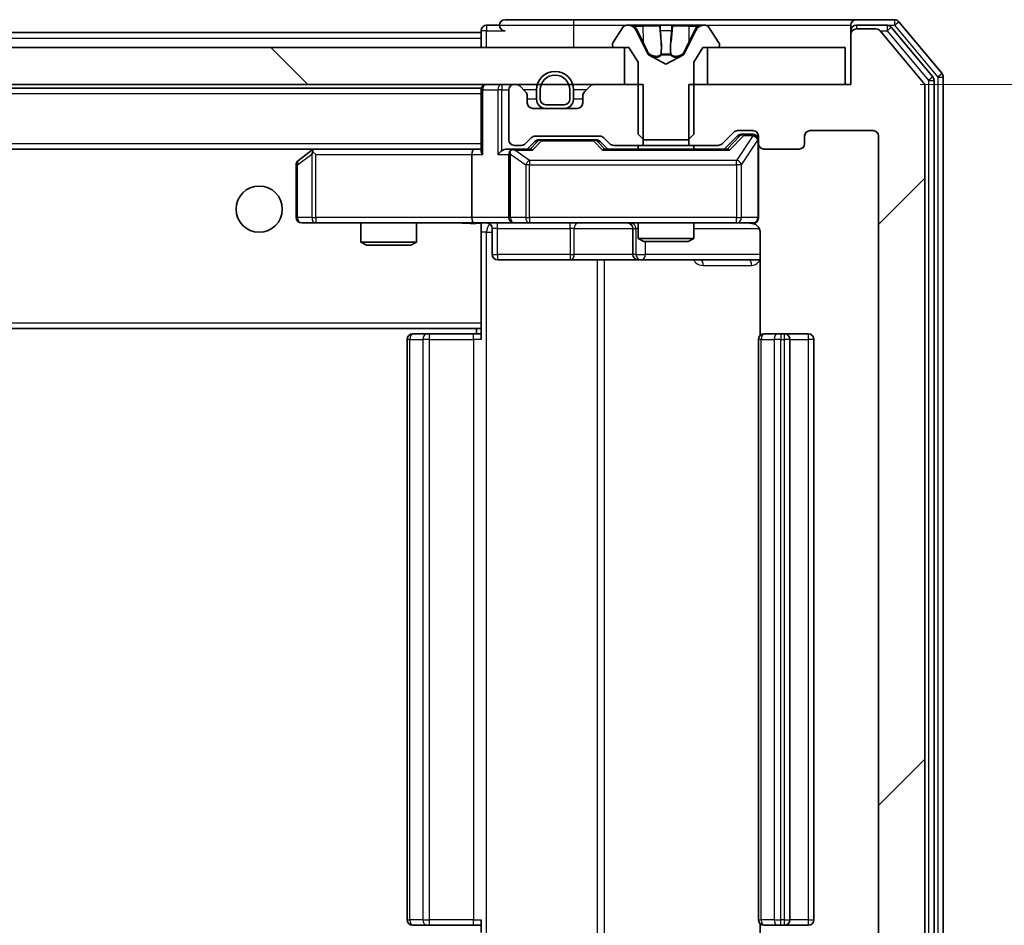
# Model space of a CAD drawing. Units: millimetres. Extents: x 36 to 10849, y 20 to 1987.
# Drawn here: x 3591 to 3644, y 1541 to 1590 of the extents above; entities that cross this region are included whole.
import ezdxf

# ---------------------------------------------------------------- set-up
doc = ezdxf.new("R2010")
doc.units = ezdxf.units.MM
doc.header["$LTSCALE"] = 2.5
doc.layers.get('Defpoints').update_dxf_attribs({"lineweight": 25})
for name, color, linetype, lineweight in [('Dimension (ISO)', 7, 'Continuous', 18), ('Visible (ISO)', 7, 'Continuous', 35), ('Visible Narrow (ISO)', 7, 'Continuous', 25)]:
    doc.layers.add(name, color=color, linetype=linetype, lineweight=lineweight)
doc.layers.add('Hatch (ISO)', color=1, linetype='Continuous', lineweight=18, true_color=0xff0000)
doc.styles.add('Note Text (TK)', font='MS PGothic.ttf')
doc.dimstyles.new('Default - Method 1b (TK)', dxfattribs={"dimscale": 2.5, "dimtxt": 2.5, "dimasz": 2.5, "dimexe": 1, "dimexo": 1.5, "dimgap": 1, "dimtad": 1, "dimrnd": 1e-08, "dimdsep": 46, "dimtxsty": 'Note Text (TK)', "dimcen": 0.09, "dimdle": 5, "dimclrd": 100, "dimclre": 100, "dimclrt": 7, "dimadec": 1, "dimazin": 1, "dimtfac": 1, "dimtmove": 0, "dimatfit": 3, "dimfxl": 0, "dimtolj": 1, "dimlwd": -1, "dimlwe": -1, "dimarcsym": 0})

# ---------------------------------------------------------------- blocks, each defined once
blk = doc.blocks.new('*D38')
at = {"layer": 'Defpoints', "color": 0, "transparency": 16777216}
for p in [(3635.467, 1586.218), (3635.467, 1527.218), (3709.414, 1527.218)]:
    blk.add_point(p, dxfattribs=at)
at = {"layer": 'Dimension (ISO)', "color": 100, "transparency": 16777216}
for p, q in [((3639.217, 1586.218), (3711.914, 1586.218)), ((3709.414, 1579.968), (3709.414, 1533.468)), ((3639.217, 1527.218), (3711.914, 1527.218))]:
    blk.add_line(p, q, dxfattribs=at)
for points in [[(3708.372, 1579.968), (3710.456, 1579.968), (3709.414, 1586.218)], [(3708.372, 1533.468), (3710.456, 1533.468), (3709.414, 1527.218)]]:
    blk.add_solid(points, dxfattribs=at)
at = {"layer": 'Dimension (ISO)', "color": 7, "transparency": 16777216, "insert": (3703.789, 1552.652), "char_height": 6.25, "attachment_point": 4, "rotation": 90, "style": 'Note Text (TK)'}
blk.add_mtext('\\A1;59', dxfattribs=at)

msp = doc.modelspace()

# ---------------------------------------------------------------- hatches: boundary and pattern name
at = {"layer": 'Hatch (ISO)'}
h = msp.add_hatch(dxfattribs=at)
h.set_pattern_fill('ANSI31', color=256, scale=177.8, style=0)
h.set_pattern_definition([(45, (922.25, -36), (-15.71545, 15.71545), [])])
edge = h.paths.add_edge_path()
edge.add_line((3626.6963, 1586.2177), (3626.6963, 1582.9177))
edge.add_line((3626.6963, 1582.9177), (3628.2926, 1582.9177))
edge.add_ellipse((3628.2926, 1583.2177), major_axis=(0.3, 0), ratio=1, start_angle=270, end_angle=315)
edge.add_line((3628.5047, 1583.0056), (3629.129, 1583.6298))
edge.add_ellipse((3629.3411, 1583.4177), major_axis=(0.2121, 0.2121), ratio=1, start_angle=45, end_angle=90, ccw=False)
edge.add_line((3629.3411, 1583.7177), (3630.1668, 1583.7177))
edge.add_ellipse((3630.1668, 1583.4177), major_axis=(0.3, 0), ratio=1, start_angle=0, end_angle=90, ccw=False)
edge.add_line((3630.4668, 1583.4177), (3630.4668, 1583.0177))
edge.add_ellipse((3630.7668, 1583.0177), major_axis=(0, -0.3), ratio=1, start_angle=270, end_angle=360)
edge.add_line((3630.7668, 1582.7177), (3632.6668, 1582.7177))
edge.add_ellipse((3632.6668, 1583.0177), major_axis=(0.3, 0), ratio=1, start_angle=270, end_angle=360)
edge.add_line((3632.9668, 1583.0177), (3632.9668, 1583.4177))
edge.add_ellipse((3633.2668, 1583.4177), major_axis=(0, 0.3), ratio=1, start_angle=0, end_angle=90, ccw=False)
edge.add_line((3633.2668, 1583.7177), (3636.6668, 1583.7177))
edge.add_ellipse((3636.6668, 1583.4177), major_axis=(0.3, 0), ratio=1, start_angle=0, end_angle=90, ccw=False)
edge.add_line((3636.9668, 1583.4177), (3636.9668, 1530.0177))
edge.add_ellipse((3636.6668, 1530.0177), major_axis=(0, -0.3), ratio=1, start_angle=0, end_angle=90, ccw=False)
edge.add_line((3636.6668, 1529.7177), (3633.2668, 1529.7177))
edge.add_ellipse((3633.2668, 1530.0177), major_axis=(-0.3, 0), ratio=1, start_angle=0, end_angle=90, ccw=False)
edge.add_line((3632.9668, 1530.0177), (3632.9668, 1530.4177))
edge.add_ellipse((3632.6668, 1530.4177), major_axis=(0, 0.3), ratio=1, start_angle=270, end_angle=360)
edge.add_line((3632.6668, 1530.7177), (3630.7668, 1530.7177))
edge.add_ellipse((3630.7668, 1530.4177), major_axis=(-0.3, 0), ratio=1, start_angle=270, end_angle=360)
edge.add_line((3630.4668, 1530.4177), (3630.4668, 1530.0177))
edge.add_ellipse((3630.1668, 1530.0177), major_axis=(0, -0.3), ratio=1, start_angle=0, end_angle=90, ccw=False)
edge.add_line((3630.1668, 1529.7177), (3629.3411, 1529.7177))
edge.add_ellipse((3629.3411, 1530.0177), major_axis=(-0.3, 0), ratio=1, start_angle=45, end_angle=90, ccw=False)
edge.add_line((3629.129, 1529.8056), (3628.5047, 1530.4298))
edge.add_ellipse((3628.2926, 1530.2177), major_axis=(-0.2121, 0.2121), ratio=1, start_angle=270, end_angle=315)
edge.add_line((3628.2926, 1530.5177), (3626.6963, 1530.5177))
edge.add_line((3626.6963, 1530.5177), (3626.6963, 1527.2177))
edge.add_line((3626.6963, 1527.2177), (3635.4668, 1527.2177))
edge.add_line((3635.4668, 1527.2177), (3635.4668, 1524.5177))
edge.add_ellipse((3635.7668, 1524.5177), major_axis=(0, -0.3), ratio=1, start_angle=270, end_angle=360)
edge.add_line((3635.7668, 1524.2177), (3636.8263, 1524.2177))
edge.add_ellipse((3636.8263, 1524.5177), major_axis=(0.3, 0), ratio=1, start_angle=270, end_angle=320.19443)
edge.add_line((3637.0568, 1524.3256), (3639.3973, 1527.1343))
edge.add_ellipse((3639.1668, 1527.3263), major_axis=(0.1921, 0.2305), ratio=1, start_angle=270, end_angle=309.80557)
edge.add_line((3639.4668, 1527.3263), (3639.4668, 1586.1091))
edge.add_ellipse((3639.1668, 1586.1091), major_axis=(0, 0.3), ratio=1, start_angle=270, end_angle=309.80557)
edge.add_line((3639.3973, 1586.3011), (3637.0568, 1589.1098))
edge.add_ellipse((3636.8263, 1588.9177), major_axis=(-0.1921, 0.2305), ratio=1, start_angle=270, end_angle=320.19443)
edge.add_line((3636.8263, 1589.2177), (3635.7668, 1589.2177))
edge.add_ellipse((3635.7668, 1588.9177), major_axis=(-0.3, 0), ratio=1, start_angle=270, end_angle=360)
edge.add_line((3635.4668, 1588.9177), (3635.4668, 1586.2177))
edge.add_line((3635.4668, 1586.2177), (3626.6963, 1586.2177))
h = msp.add_hatch(dxfattribs=at)
h.set_pattern_fill('ANSI31', color=256, scale=177.8, angle=90.00021, style=0)
h.set_pattern_definition([(135.0002, (922.25, -36), (-15.71539, -15.7155), [])])
h.paths.add_polyline_path([(3623.2168, 1586.2177), (3623.2168, 1588.2177), (3157.7168, 1588.2177), (3157.7168, 1586.2177)])

# ---------------------------------------------------------------- linework, layer by layer
at = {"layer": 'Visible (ISO)'}
for p, q in [((3620.4668, 1589.7177), (3616.7668, 1589.7177)), ((3635.7668, 1589.7177), (3620.4668, 1589.7177)), ((3637.8263, 1589.7177), (3635.7668, 1589.7177)), ((3615.4668, 1589.1177), (3615.4668, 1589.0177)), ((3616.4668, 1589.4177), (3615.7668, 1589.4177)), ((3623.1577, 1589.3267), (3622.5991, 1588.4674)), ((3623.4068, 1589.4177), (3623.3254, 1589.4177)), ((3623.4441, 1589.4177), (3623.4068, 1589.4177)), ((3624.2236, 1589.4177), (3623.4441, 1589.4177)), ((3624.498, 1587.8434), (3623.8547, 1589.14)), ((3624.2236, 1589.4177), (3625.0628, 1589.4177)), ((3625.0764, 1589.4177), (3625.0628, 1589.4177)), ((3625.8573, 1589.4177), (3625.0764, 1589.4177)), ((3625.8709, 1589.4177), (3625.8573, 1589.4177)), ((3625.8709, 1589.4177), (3626.71, 1589.4177)), ((3627.079, 1589.14), (3626.4356, 1587.8434)), ((3627.4896, 1589.4177), (3626.71, 1589.4177)), ((3627.5269, 1589.4177), (3627.4896, 1589.4177)), ((3627.6083, 1589.4177), (3627.5269, 1589.4177)), ((3628.3345, 1588.4674), (3627.776, 1589.3267)), ((3635.4668, 1589.1177), (3635.4668, 1589.4177)), ((3635.4668, 1589.1177), (3635.4668, 1588.9177)), ((3637.4255, 1589.4177), (3635.7668, 1589.4177)), ((3636.8263, 1589.2177), (3635.7668, 1589.2177)), ((3639.3973, 1586.3011), (3637.0568, 1589.1098)), ((3639.8973, 1586.6201), (3637.6559, 1589.3098)), ((3640.3973, 1586.8011), (3638.0568, 1589.6098)), ((3392.9768, 1589.0177), (3615.4668, 1589.0177)), ((3615.4668, 1588.7177), (3615.4668, 1589.0177)), ((3615.4668, 1588.7177), (3615.4668, 1588.2177)), ((3635.4668, 1588.9177), (3635.4668, 1586.2177)), ((3623.2168, 1588.2177), (3157.7168, 1588.2177)), ((3622.5668, 1588.3584), (3622.5668, 1588.3177)), ((3622.6668, 1588.2177), (3623.4668, 1588.2177)), ((3623.2168, 1586.2177), (3623.2168, 1588.2177)), ((3623.4668, 1588.2177), (3623.9668, 1587.4177)), ((3626.9668, 1587.4177), (3627.4668, 1588.2177)), ((3627.4668, 1588.2177), (3628.2668, 1588.2177)), ((3635.1668, 1588.2177), (3627.7168, 1588.2177)), ((3627.7168, 1588.2177), (3627.7168, 1586.2177)), ((3628.3668, 1588.3177), (3628.3668, 1588.3584)), ((3635.1668, 1586.2177), (3635.1668, 1588.2177)), ((3625.4668, 1587.3177), (3624.5194, 1587.8215)), ((3626.4143, 1587.8215), (3625.4668, 1587.3177)), ((3623.9668, 1587.4177), (3623.9668, 1583.5177)), ((3626.9668, 1583.5177), (3626.9668, 1587.4177)), ((3640.4668, 1526.8263), (3640.4668, 1586.6091)), ((3157.7168, 1586.2177), (3623.2168, 1586.2177)), ((3165.4668, 1586.0177), (3615.4668, 1586.0177)), ((3615.4668, 1585.9177), (3615.4668, 1586.0177)), ((3615.4668, 1585.9177), (3615.4668, 1582.6298)), ((3616.9668, 1585.9177), (3616.9668, 1583.2177)), ((3617.3426, 1586.2177), (3617.2668, 1586.2177)), ((3617.879, 1585.8056), (3617.5547, 1586.1298)), ((3618.4668, 1585.9177), (3618.4668, 1585.4177)), ((3618.6668, 1585.9177), (3618.6668, 1585.4177)), ((3618.6668, 1585.4177), (3618.6668, 1585.9177)), ((3620.2668, 1585.4177), (3620.2668, 1585.9177)), ((3620.2668, 1585.9177), (3620.2668, 1585.4177)), ((3620.4668, 1585.4177), (3620.4668, 1585.9177)), ((3621.379, 1586.1298), (3621.0547, 1585.8056)), ((3624.2373, 1586.2177), (3621.5911, 1586.2177)), ((3624.2373, 1582.9177), (3624.2373, 1586.2177)), ((3626.6963, 1586.2177), (3626.6963, 1582.9177)), ((3635.4668, 1586.2177), (3626.6963, 1586.2177)), ((3627.7168, 1586.2177), (3635.1668, 1586.2177)), ((3639.4668, 1527.3263), (3639.4668, 1586.1091)), ((3639.9668, 1527.0073), (3639.9668, 1586.4281)), ((3617.9668, 1585.2177), (3617.9668, 1585.5934)), ((3620.9668, 1585.5934), (3620.9668, 1585.2177)), ((3620.6668, 1584.9177), (3618.2668, 1584.9177)), ((3618.9668, 1585.1177), (3619.9668, 1585.1177)), ((3619.9668, 1585.1177), (3618.9668, 1585.1177)), ((3618.9668, 1584.9177), (3619.9668, 1584.9177)), ((3617.8547, 1583.0056), (3618.179, 1583.3298)), ((3618.3911, 1583.4177), (3621.8926, 1583.4177)), ((3622.1047, 1583.3298), (3622.429, 1583.0056)), ((3623.9668, 1583.5177), (3624.2668, 1583.2177)), ((3626.6668, 1583.2177), (3626.9668, 1583.5177)), ((3628.5047, 1583.0056), (3629.129, 1583.6298)), ((3628.6168, 1582.7177), (3629.329, 1583.4298)), ((3629.3411, 1583.7177), (3630.1668, 1583.7177)), ((3629.6776, 1583.5177), (3629.5411, 1583.5177)), ((3630.1668, 1583.5177), (3629.6776, 1583.5177)), ((3630.4668, 1583.4177), (3630.4668, 1583.0177)), ((3632.9668, 1583.0177), (3632.9668, 1583.4177)), ((3633.2668, 1583.7177), (3636.6668, 1583.7177)), ((3636.9668, 1583.4177), (3636.9668, 1530.0177)), ((3165.8426, 1582.7177), (3615.0911, 1582.7177)), ((3606.4002, 1582.7177), (3606.3202, 1582.6577)), ((3615.0911, 1582.7177), (3606.5002, 1582.7177)), ((3615.4668, 1582.7177), (3615.0911, 1582.7177)), ((3617.2668, 1582.7177), (3616.8911, 1582.7177)), ((3617.2668, 1582.9177), (3617.6426, 1582.9177)), ((3618.1429, 1582.7177), (3617.2668, 1582.7177)), ((3617.9668, 1582.7177), (3618.379, 1583.1298)), ((3618.7345, 1583.2177), (3618.5911, 1583.2177)), ((3621.5491, 1583.2177), (3618.7345, 1583.2177)), ((3621.6925, 1583.2177), (3621.5491, 1583.2177)), ((3621.9047, 1583.1298), (3622.3168, 1582.7177)), ((3628.7929, 1582.7177), (3622.1407, 1582.7177)), ((3622.6411, 1582.9177), (3624.2373, 1582.9177)), ((3623.9668, 1582.9177), (3623.9668, 1582.7177)), ((3626.6963, 1582.9177), (3624.2373, 1582.9177)), ((3624.2668, 1583.2177), (3626.6668, 1583.2177)), ((3626.6963, 1582.9177), (3628.2926, 1582.9177)), ((3626.9668, 1582.9177), (3626.9668, 1582.7177)), ((3630.4668, 1579.0177), (3630.4668, 1583.0177)), ((3630.7668, 1582.7177), (3632.6668, 1582.7177)), ((3606.3202, 1582.6577), (3605.5868, 1582.1077)), ((3606.5302, 1582.4177), (3606.3746, 1582.5733)), ((3614.9668, 1582.4177), (3614.9668, 1579.0177)), ((3616.9668, 1582.4177), (3616.9668, 1579.0177)), ((3605.4668, 1581.8677), (3605.4668, 1579.0177)), ((3605.7668, 1578.7177), (3606.5302, 1578.7177)), ((3606.5302, 1578.7177), (3615.0911, 1578.7177)), ((3608.9668, 1578.7177), (3608.9668, 1577.6711)), ((3611.9668, 1578.7177), (3611.9668, 1577.6711)), ((3617.2668, 1578.7177), (3615.0911, 1578.7177)), ((3615.4668, 1578.71), (3615.4668, 1578.4923)), ((3615.4668, 1578.4927), (3615.4668, 1573.3177)), ((3617.2668, 1578.7177), (3618.0851, 1578.7177)), ((3618.0851, 1578.7177), (3629.2814, 1578.7177)), ((3623.9668, 1578.7177), (3623.9668, 1577.8711)), ((3626.9668, 1578.7177), (3626.9668, 1577.8711)), ((3629.2814, 1578.7177), (3630.1668, 1578.7177)), ((3616.0681, 1578.4177), (3616.0681, 1577.0177)), ((3623.6723, 1578.4177), (3623.6723, 1577.0177)), ((3630.5567, 1578.2177), (3630.5567, 1572.6318)), ((3608.9668, 1577.6711), (3611.9668, 1577.6711)), ((3609.2736, 1577.5177), (3608.9668, 1577.6711)), ((3611.6601, 1577.5177), (3609.2736, 1577.5177)), ((3611.6601, 1577.5177), (3611.9668, 1577.6711)), ((3623.9668, 1577.8711), (3626.9668, 1577.8711)), ((3624.2736, 1577.7177), (3623.9668, 1577.8711)), ((3626.6601, 1577.7177), (3624.2736, 1577.7177)), ((3626.6601, 1577.7177), (3626.9668, 1577.8711)), ((3616.3681, 1576.7177), (3620.2978, 1576.7177)), ((3620.2978, 1576.7177), (3623.9723, 1576.7177)), ((3623.9723, 1576.7177), (3624.1439, 1576.7177)), ((3624.1439, 1576.7177), (3630.5567, 1576.7177)), ((3615.4668, 1573.1036), (3615.4668, 1573.3177)), ((3165.4668, 1573.0177), (3615.4668, 1573.0177)), ((3611.7668, 1572.7177), (3611.8254, 1572.7177)), ((3612.5325, 1572.7177), (3611.8254, 1572.7177)), ((3612.5325, 1572.7177), (3612.6739, 1572.7177)), ((3615.0526, 1572.7177), (3612.6739, 1572.7177)), ((3615.0526, 1572.7177), (3615.4668, 1572.7177)), ((3615.2168, 1573.0177), (3615.2168, 1572.7177)), ((3615.4668, 1572.4177), (3615.4668, 1573.1036)), ((3630.7668, 1572.7177), (3630.8254, 1572.7177)), ((3631.5325, 1572.7177), (3630.8254, 1572.7177)), ((3631.5325, 1572.7177), (3631.6739, 1572.7177)), ((3631.8668, 1572.7177), (3631.6739, 1572.7177)), ((3633.1668, 1572.7177), (3631.8668, 1572.7177)), ((3611.4668, 1572.4177), (3611.4668, 1541.0177)), ((3630.4668, 1572.4177), (3630.4668, 1541.0177)), ((3632.1668, 1541.0177), (3632.1668, 1572.4177)), ((3633.4668, 1541.0177), (3633.4668, 1572.4177)), ((3611.8254, 1540.7177), (3611.7668, 1540.7177)), ((3611.8254, 1540.7177), (3612.5325, 1540.7177)), ((3612.6739, 1540.7177), (3612.5325, 1540.7177)), ((3612.6739, 1540.7177), (3615.0526, 1540.7177)), ((3615.4668, 1540.7177), (3615.0526, 1540.7177)), ((3615.4668, 1540.3318), (3615.4668, 1541.0177)), ((3630.5567, 1540.8036), (3630.5567, 1535.2177)), ((3630.8254, 1540.7177), (3630.7668, 1540.7177)), ((3630.8254, 1540.7177), (3631.5325, 1540.7177)), ((3631.6739, 1540.7177), (3631.5325, 1540.7177)), ((3631.6739, 1540.7177), (3631.8668, 1540.7177)), ((3631.8668, 1540.7177), (3633.1668, 1540.7177))]:
    msp.add_line(p, q, dxfattribs=at)
msp.add_circle((3603.4668, 1579.4677), 1.25, dxfattribs=at)
for centre, radius, start, end in [((3616.7668, 1589.4177), 0.3, 90, 180), ((3635.7668, 1589.4177), 0.3, 90, 180), ((3637.8263, 1589.4177), 0.3, 39.80557, 90), ((3615.7668, 1589.1177), 0.3, 90, 180), ((3616.7668, 1589.4177), 0.3, 180, 270), ((3623.3254, 1589.2177), 0.2, 90, 146.97613), ((3623.4068, 1588.9177), 0.5, 26.3917, 90), ((3627.5269, 1588.9177), 0.5, 90, 153.6083), ((3627.6083, 1589.2177), 0.2, 33.02387, 90), ((3635.7668, 1589.1177), 0.3, 90, 180), ((3635.7668, 1588.9177), 0.3, 90, 180), ((3636.8263, 1588.9177), 0.3, 39.80557, 90), ((3637.4255, 1589.1177), 0.3, 39.80557, 90), ((3622.7668, 1588.3584), 0.2, 146.97613, 180), ((3622.6668, 1588.3177), 0.1, 180, 270), ((3628.2668, 1588.3177), 0.1, 270, 0), ((3628.1668, 1588.3584), 0.2, 0, 33.02387), ((3624.5428, 1587.8656), 0.05, 206.3917, 242), ((3626.3908, 1587.8656), 0.05, 298, 333.6083), ((3619.4668, 1585.9177), 1, 0, 180), ((3619.4668, 1585.9177), 0.8, 0, 180), ((3619.4668, 1585.9177), 0.8, 0, 180), ((3639.6668, 1586.4281), 0.3, 0, 39.80557), ((3640.1668, 1586.6091), 0.3, 0, 39.80557), ((3615.7668, 1585.9177), 0.3, 90, 180), ((3617.2668, 1585.9177), 0.3, 90, 180), ((3617.3426, 1585.9177), 0.3, 45, 90), ((3621.5911, 1585.9177), 0.3, 90, 135), ((3639.1668, 1586.1091), 0.3, 0, 39.80557), ((3617.6668, 1585.5934), 0.3, 0, 45), ((3618.9668, 1585.4177), 0.5, 180, 270), ((3618.9668, 1585.4177), 0.3, 180, 270), ((3618.9668, 1585.4177), 0.3, 180, 270), ((3619.9668, 1585.4177), 0.3, 270, 0), ((3619.9668, 1585.4177), 0.3, 270, 0), ((3619.9668, 1585.4177), 0.5, 270, 0), ((3621.2668, 1585.5934), 0.3, 135, 180), ((3618.2668, 1585.2177), 0.3, 180, 270), ((3620.6668, 1585.2177), 0.3, 270, 0), ((3618.3911, 1583.1177), 0.3, 90, 135), ((3621.8926, 1583.1177), 0.3, 45, 90), ((3629.3411, 1583.4177), 0.3, 90, 135), ((3630.1668, 1583.4177), 0.3, 0, 90), ((3630.1668, 1583.2177), 0.3, 0, 90), ((3633.2668, 1583.4177), 0.3, 90, 180), ((3636.6668, 1583.4177), 0.3, 0, 90), ((3606.5002, 1582.4177), 0.3, 90, 113.43798), ((3617.2668, 1583.2177), 0.3, 180, 270), ((3617.2668, 1582.4177), 0.3, 90, 113.43798), ((3617.6426, 1583.2177), 0.3, 270, 315), ((3622.6411, 1583.2177), 0.3, 225, 270), ((3628.2926, 1583.2177), 0.3, 270, 315), ((3630.7668, 1583.0177), 0.3, 180, 270), ((3632.6668, 1583.0177), 0.3, 270, 0), ((3606.5002, 1582.4177), 0.3, 113.43798, 126.8699), ((3617.2668, 1582.4177), 0.3, 148.75555, 180), ((3605.7668, 1581.8677), 0.3, 126.8699, 180), ((3605.7668, 1579.0177), 0.3, 180, 270), ((3617.2668, 1579.0177), 0.3, 180, 270), ((3630.1668, 1579.0177), 0.3, 270, 0), ((3615.7681, 1578.4177), 0.3, 0, 90), ((3623.3723, 1578.4177), 0.3, 0, 90), ((3629.9668, 1578.2177), 0.5, 75.52448, 90), ((3616.3681, 1577.0177), 0.3, 180, 270), ((3623.9723, 1577.0177), 0.3, 180, 270), ((3611.7668, 1572.4177), 0.3, 90, 180), ((3630.7668, 1572.4177), 0.3, 90, 180), ((3631.8668, 1572.4177), 0.3, 0, 90), ((3633.1668, 1572.4177), 0.3, 0, 90), ((3611.7668, 1541.0177), 0.3, 180, 270), ((3630.7668, 1541.0177), 0.3, 180, 270), ((3631.8668, 1541.0177), 0.3, 270, 0), ((3633.1668, 1541.0177), 0.3, 270, 0)]:
    msp.add_arc(centre, radius, start, end, dxfattribs=at)
for centre, major_axis, ratio, start_param, end_param in [((3629.5411, 1583.2177), (-0.3, 0), 0.9998508, 4.712389, 5.4978618), ((3615.0911, 1582.4177), (0, -0.3), 0.4142136, 3.1415927, 4.712389), ((3616.8911, 1582.4177), (-0.4243, 0), 0.7071068, 4.712389, 5.4977871), ((3618.2461, 1582.4177), (0.1246, -0.2958), 0.4004104, 2.3310669, 2.974568), ((3618.5911, 1582.9177), (-0.3, 0), 0.9998508, 4.712389, 5.4978618), ((3621.6925, 1582.9177), (0.3, 0), 0.9998508, 0.7853235, 1.5707963), ((3622.0376, 1582.4177), (-0.1246, -0.2958), 0.4004104, 3.3086173, 3.9521184), ((3628.8961, 1582.4177), (0.1246, -0.2958), 0.4004104, 2.3310669, 2.974568), ((3606.5302, 1582.4403), (0.2411, 0.4823), 0.3700244, 1.4790131, 1.7537399), ((3615.7668, 1582.4177), (-0.2772, 0.2772), 0.4142136, 0.3926991, 1.1780972), ((3616.5911, 1582.4177), (-0.2772, -0.2772), 0.4142136, 4.3196899, 5.1050881), ((3617.2668, 1582.4403), (-0.2515, 0.483), 0.3384375, 1.1216156, 1.3963425), ((3617.2991, 1582.4177), (-0.6487, 0.2044), 0.3384375, 4.8186392, 5.0530703), ((3615.0911, 1579.0177), (0, -0.3), 0.4142136, 4.712389, 6.2831853)]:
    msp.add_ellipse(centre, major_axis=major_axis, ratio=ratio, start_param=start_param, end_param=end_param, dxfattribs=at)
for points, knots in [([(3623.4493, 1589.4177), (3623.4486, 1589.4177), (3623.4479, 1589.4177), (3623.4462, 1589.4177), (3623.4451, 1589.4177), (3623.4441, 1589.4177)], [-0.00023059908, -0.00023059908, -0.00023059908, -0.00023059908, 0, 0, 0.00033832945, 0.00033832945, 0.00033832945, 0.00033832945]), ([(3623.4441, 1589.4177), (3623.445, 1589.4177), (3623.446, 1589.4177), (3623.4476, 1589.4177), (3623.4483, 1589.4177), (3623.4489, 1589.4177)], [-0.00033832945, -0.00033832945, -0.00033832945, -0.00033832945, 0, 0, 0.00024151791, 0.00024151791, 0.00024151791, 0.00024151791]), ([(3625.1663, 1589.3347), (3625.1643, 1589.388), (3625.1183, 1589.4173), (3625.0773, 1589.4177), (3625.0768, 1589.4177), (3625.0764, 1589.4177)], [0, 0, 0, 0, 0.032055974, 0.032055974, 0.032394303, 0.032394303, 0.032394303, 0.032394303]), ([(3625.0764, 1589.4177), (3625.0766, 1589.4177), (3625.0768, 1589.4177), (3625.079, 1589.4177), (3625.081, 1589.4175), (3625.083, 1589.4172)], [-0.0323943032, -0.0323943032, -0.0323943032, -0.0323943032, -0.0320559737, -0.0320559737, -0.0289727583, -0.0289727583, -0.0289727583, -0.0289727583]), ([(3625.8562, 1589.4177), (3625.8561, 1589.4177), (3625.8561, 1589.4177), (3625.8557, 1589.4177), (3625.8554, 1589.4177), (3625.8551, 1589.4177)], [-0.00005424966, -0.00005424966, -0.00005424966, -0.00005424966, 0, 0, 0.00024151791, 0.00024151791, 0.00024151791, 0.00024151791]), ([(3625.8562, 1589.4177), (3625.8563, 1589.4177), (3625.8565, 1589.4177), (3625.8568, 1589.4177), (3625.8571, 1589.4177), (3625.8573, 1589.4177)], [-0.00023059908, -0.00023059908, -0.00023059908, -0.00023059908, 0, 0, 0.00033832945, 0.00033832945, 0.00033832945, 0.00033832945]), ([(3627.2255, 1589.3347), (3627.3069, 1589.388), (3627.3981, 1589.4173), (3627.4877, 1589.4177), (3627.4886, 1589.4177), (3627.4896, 1589.4177)], [0, 0, 0, 0, 0.032055974, 0.032055974, 0.032394303, 0.032394303, 0.032394303, 0.032394303]), ([(3627.4896, 1589.4177), (3627.4885, 1589.4177), (3627.4875, 1589.4177), (3627.4771, 1589.4177), (3627.4677, 1589.4175), (3627.4583, 1589.4172)], [-0.0323943032, -0.0323943032, -0.0323943032, -0.0323943032, -0.0320559737, -0.0320559737, -0.0289727583, -0.0289727583, -0.0289727583, -0.0289727583]), ([(3606.3808, 1582.693), (3606.3799, 1582.6905), (3606.379, 1582.688), (3606.3737, 1582.6708), (3606.3712, 1582.6514), (3606.3708, 1582.6142), (3606.3721, 1582.5933), (3606.3746, 1582.5733)], [0.381031219, 0.381031219, 0.381031219, 0.381031219, 0.382741903, 0.382741903, 0.391761654, 0.391761654, 0.398553638, 0.398553638, 0.398553638, 0.398553638]), ([(3617.1475, 1582.693), (3617.1413, 1582.6902), (3617.1352, 1582.6873), (3617.1027, 1582.6706), (3617.0735, 1582.6491), (3617.0374, 1582.6121), (3617.0222, 1582.5924), (3617.0103, 1582.5733)], [0.250886757, 0.250886757, 0.250886757, 0.250886757, 0.252877969, 0.252877969, 0.261958418, 0.261958418, 0.268388032, 0.268388032, 0.268388032, 0.268388032]), ([(3630.4668, 1579.0177), (3630.4668, 1579.0177), (3630.4668, 1579.0028), (3630.4668, 1578.9939), (3630.4668, 1578.9924), (3630.4668, 1578.9916), (3630.4668, 1578.9915), (3630.4668, 1578.9914), (3630.4668, 1578.9915), (3630.4668, 1578.991), (3630.4668, 1578.991), (3630.4668, 1578.9905), (3630.4668, 1578.9904), (3630.4668, 1578.9902), (3630.4668, 1578.99), (3630.4668, 1578.9896), (3630.4668, 1578.9893), (3630.4668, 1578.9881), (3630.4668, 1578.9869), (3630.4666, 1578.977), (3630.466, 1578.9681), (3630.4633, 1578.9444), (3630.4604, 1578.9296), (3630.4481, 1578.8844), (3630.4347, 1578.8547), (3630.3995, 1578.8006), (3630.3769, 1578.7756), (3630.3261, 1578.7361), (3630.2977, 1578.7208), (3630.2384, 1578.6998), (3630.2068, 1578.6938), (3630.1474, 1578.6917), (3630.119, 1578.6947), (3630.0919, 1578.7018)], [0, 0, 0, 0, 0.05281698, 0.05281698, 0.06905849, 0.06905849, 0.07210353, 0.07210353, 0.07438735, 0.07438735, 0.07481655, 0.07481655, 0.07489933, 0.07489933, 0.07498283, 0.07498283, 0.07506647, 0.07506647, 0.07540625, 0.07540625, 0.0780531, 0.0780531, 0.08256907, 0.08256907, 0.09209944, 0.09209944, 0.10194164, 0.10194164, 0.11139024, 0.11139024, 0.12081198, 0.12081198, 0.12921871, 0.12921871, 0.12921871, 0.12921871]), ([(3615.4668, 1578.7059), (3615.2736, 1578.696), (3615.0798, 1578.6893), (3614.6923, 1578.7011), (3614.4985, 1578.7177), (3614.3043, 1578.7177)], [0, 0, 0, 0, 0.05805195, 0.05805195, 0.1163082, 0.1163082, 0.1163082, 0.1163082]), ([(3630.1864, 1578.6931), (3630.2011, 1578.6886), (3630.2152, 1578.6837), (3630.2892, 1578.6542), (3630.3552, 1578.612), (3630.448, 1578.5234), (3630.492, 1578.4617), (3630.5415, 1578.3486), (3630.5567, 1578.278), (3630.5567, 1578.2177)], [0.090532733, 0.090532733, 0.090532733, 0.090532733, 0.094854307, 0.094854307, 0.114425932, 0.114425932, 0.133369726, 0.133369726, 0.151444025, 0.151444025, 0.151444025, 0.151444025])]:
    msp.add_open_spline(points, degree=3, knots=knots, dxfattribs=at)
for points in [[(3625.083, 1589.4172), (3625.1016, 1589.4142), (3625.1202, 1589.3985), (3625.1211, 1589.3721)], [(3627.4583, 1589.4172), (3627.3697, 1589.4142), (3627.2799, 1589.3985), (3627.1992, 1589.3721)]]:
    msp.add_open_spline(points, degree=3, dxfattribs=at)
at = {"layer": 'Visible Narrow (ISO)'}
for p, q in [((3620.4668, 1589.7177), (3620.4668, 1589.4177)), ((3637.8263, 1589.7177), (3637.8263, 1589.4177)), ((3615.7668, 1589.1177), (3615.4668, 1589.1177)), ((3615.7668, 1589.4177), (3615.7668, 1589.1177)), ((3615.7668, 1589.1177), (3616.7668, 1589.1177)), ((3615.7668, 1588.2177), (3615.7668, 1589.1177)), ((3616.4668, 1589.4177), (3620.4668, 1589.4177)), ((3620.4668, 1589.4177), (3620.4668, 1588.2177)), ((3620.4668, 1589.4177), (3623.3254, 1589.4177)), ((3623.7344, 1589.3721), (3624.2245, 1589.3721)), ((3623.8547, 1589.14), (3623.8807, 1589.14)), ((3624.2258, 1588.5417), (3623.9239, 1589.1578)), ((3625.1126, 1589.3721), (3624.2245, 1589.3721)), ((3624.2245, 1589.3721), (3624.2258, 1588.5417)), ((3625.1126, 1589.3721), (3625.1211, 1589.3721)), ((3625.1126, 1589.3721), (3625.1852, 1588.5417)), ((3625.1366, 1589.1578), (3625.1852, 1588.5417)), ((3625.1784, 1589.14), (3625.7553, 1589.14)), ((3625.8211, 1589.3721), (3625.7485, 1588.5417)), ((3625.7485, 1588.5417), (3625.7971, 1589.1578)), ((3625.8125, 1589.3721), (3625.8211, 1589.3721)), ((3626.7092, 1589.3721), (3625.8211, 1589.3721)), ((3626.7092, 1589.3721), (3626.7079, 1588.5417)), ((3627.0098, 1589.1578), (3626.7079, 1588.5417)), ((3626.7092, 1589.3721), (3627.1992, 1589.3721)), ((3627.053, 1589.14), (3627.079, 1589.14)), ((3627.6083, 1589.4177), (3635.4668, 1589.4177)), ((3635.5432, 1589.1177), (3635.4668, 1589.1177)), ((3635.7668, 1589.4177), (3635.7668, 1589.2177)), ((3637.0499, 1589.1177), (3637.4255, 1589.1177)), ((3637.4255, 1589.4177), (3637.4255, 1589.1177)), ((3637.4255, 1589.4177), (3637.8263, 1589.4177)), ((3637.4255, 1589.1177), (3637.6559, 1589.3098)), ((3637.4255, 1589.1177), (3639.6668, 1586.4281)), ((3637.8263, 1589.4177), (3638.0568, 1589.6098)), ((3637.8263, 1589.4177), (3640.1668, 1586.6091)), ((3393.1718, 1588.7177), (3615.4668, 1588.7177)), ((3624.5299, 1587.8434), (3624.498, 1587.8434)), ((3624.5194, 1587.8215), (3624.5505, 1587.8215)), ((3625.7134, 1587.8434), (3625.2203, 1587.8434)), ((3625.2257, 1587.8215), (3625.7079, 1587.8215)), ((3626.3831, 1587.8215), (3626.4143, 1587.8215)), ((3626.4356, 1587.8434), (3626.4037, 1587.8434)), ((3639.8973, 1586.6201), (3639.6668, 1586.4281)), ((3640.3973, 1586.8011), (3640.1668, 1586.6091)), ((3640.1668, 1586.6091), (3640.4668, 1586.6091)), ((3640.1668, 1586.6091), (3640.1668, 1526.8263)), ((3615.5547, 1585.9177), (3615.4668, 1585.9177)), ((3615.5547, 1585.9177), (3616.379, 1585.9177)), ((3615.5547, 1582.4177), (3615.5547, 1585.9177)), ((3616.5911, 1585.9177), (3616.379, 1585.9177)), ((3616.379, 1585.9177), (3616.379, 1582.4177)), ((3616.5911, 1586.2177), (3616.5911, 1585.9177)), ((3616.5911, 1585.9177), (3616.9668, 1585.9177)), ((3616.5911, 1582.6298), (3616.5911, 1585.9177)), ((3618.4668, 1585.9177), (3617.7668, 1585.9177)), ((3621.1668, 1585.9177), (3620.4668, 1585.9177)), ((3639.6668, 1586.4281), (3639.9668, 1586.4281)), ((3639.6668, 1586.4281), (3639.6668, 1527.0073)), ((3165.4668, 1585.7177), (3615.4668, 1585.7177)), ((3618.4668, 1585.4177), (3617.9668, 1585.4177)), ((3620.9668, 1585.4177), (3620.4668, 1585.4177)), ((3629.4655, 1583.4298), (3628.7698, 1582.7177)), ((3628.8961, 1582.6577), (3629.6776, 1583.4577)), ((3630.1668, 1583.4358), (3629.2814, 1582.1077)), ((3629.329, 1583.4298), (3629.4655, 1583.4298)), ((3629.6776, 1583.5177), (3629.6776, 1583.4577)), ((3629.6776, 1583.4577), (3630.1668, 1583.4577)), ((3630.1668, 1583.4577), (3630.1668, 1583.5177)), ((3630.1668, 1583.4577), (3630.1668, 1583.4358)), ((3165.4668, 1583.0177), (3615.4668, 1583.0177)), ((3618.5224, 1583.1298), (3618.1198, 1582.7177)), ((3618.2461, 1582.6577), (3618.7345, 1583.1577)), ((3618.379, 1583.1298), (3618.5224, 1583.1298)), ((3618.7345, 1583.2177), (3618.7345, 1583.1577)), ((3618.7345, 1583.1577), (3621.5491, 1583.1577)), ((3621.5491, 1583.1577), (3621.5491, 1583.2177)), ((3621.5491, 1583.1577), (3622.0376, 1582.6577)), ((3622.1639, 1582.7177), (3621.7612, 1583.1298)), ((3621.7612, 1583.1298), (3621.9047, 1583.1298)), ((3629.5498, 1581.8677), (3630.4352, 1583.1958)), ((3630.4668, 1583.1958), (3630.4352, 1583.1958)), ((3630.4352, 1583.1958), (3630.4352, 1579.0177)), ((3605.5475, 1581.8677), (3606.3109, 1582.4403)), ((3606.3109, 1582.4403), (3606.3109, 1579.0177)), ((3606.5302, 1582.4177), (3614.9668, 1582.4177)), ((3606.5302, 1579.0177), (3606.5302, 1582.4177)), ((3614.9668, 1582.4177), (3615.5547, 1582.4177)), ((3616.379, 1582.4177), (3616.9668, 1582.4177)), ((3617.0622, 1582.4403), (3617.8804, 1581.8677)), ((3617.0622, 1579.0177), (3617.0622, 1582.4403)), ((3617.2991, 1582.6577), (3618.2461, 1582.6577)), ((3618.0851, 1582.1077), (3617.2991, 1582.6577)), ((3622.0376, 1582.6577), (3628.8961, 1582.6577)), ((3605.4668, 1581.8677), (3605.5475, 1581.8677)), ((3605.5475, 1579.0177), (3605.5475, 1581.8677)), ((3618.0851, 1581.8677), (3617.8804, 1581.8677)), ((3617.8804, 1581.8677), (3617.8804, 1579.0177)), ((3618.0851, 1582.1077), (3618.0851, 1581.8677)), ((3629.2814, 1582.1077), (3618.0851, 1582.1077)), ((3618.0851, 1579.0177), (3618.0851, 1581.8677)), ((3618.0851, 1581.8677), (3629.2814, 1581.8677)), ((3629.2814, 1581.8677), (3629.2814, 1582.1077)), ((3629.5498, 1581.8677), (3629.2814, 1581.8677)), ((3629.2814, 1581.8677), (3629.2814, 1579.0177)), ((3629.5498, 1579.0177), (3629.5498, 1581.8677)), ((3605.4668, 1579.0177), (3605.5475, 1579.0177)), ((3606.3109, 1579.0177), (3605.5475, 1579.0177)), ((3606.3109, 1579.0177), (3606.5302, 1579.0177)), ((3614.9668, 1579.0177), (3606.5302, 1579.0177)), ((3606.5302, 1579.0177), (3606.5302, 1578.7177)), ((3616.9668, 1579.0177), (3614.9668, 1579.0177)), ((3616.9668, 1579.0177), (3617.0622, 1579.0177)), ((3617.8804, 1579.0177), (3617.0622, 1579.0177)), ((3617.8804, 1579.0177), (3618.0851, 1579.0177)), ((3618.0851, 1579.0177), (3618.0851, 1578.7177)), ((3629.2814, 1579.0177), (3618.0851, 1579.0177)), ((3629.2814, 1579.0177), (3629.5498, 1579.0177)), ((3629.2814, 1578.7177), (3629.2814, 1579.0177)), ((3630.4352, 1579.0177), (3629.5498, 1579.0177)), ((3630.4352, 1579.0177), (3630.4668, 1579.0177)), ((3615.7597, 1578.2177), (3615.4668, 1578.2177)), ((3615.7597, 1535.2177), (3615.7597, 1578.2177)), ((3615.7597, 1578.2177), (3616.0681, 1578.2177)), ((3616.3551, 1578.4177), (3616.0681, 1578.4177)), ((3616.3551, 1578.4177), (3620.2847, 1578.4177)), ((3616.3551, 1577.0177), (3616.3551, 1578.4177)), ((3620.5099, 1578.4177), (3620.2847, 1578.4177)), ((3620.2847, 1578.4177), (3620.2847, 1577.0177)), ((3620.5099, 1578.4177), (3623.6723, 1578.4177)), ((3620.5099, 1577.0177), (3620.5099, 1578.4177)), ((3623.6726, 1578.4177), (3623.6723, 1578.4177)), ((3623.6726, 1578.4177), (3623.8442, 1578.4177)), ((3623.6726, 1577.0177), (3623.6726, 1578.4177)), ((3623.9668, 1578.4177), (3623.8442, 1578.4177)), ((3623.8442, 1578.4177), (3623.8442, 1577.0177)), ((3626.9668, 1578.4177), (3630.511, 1578.4177)), ((3624.356, 1577.0177), (3624.356, 1577.7177)), ((3616.0681, 1577.0177), (3616.3551, 1577.0177)), ((3620.2847, 1577.0177), (3616.3551, 1577.0177)), ((3620.2847, 1577.0177), (3620.5099, 1577.0177)), ((3623.6723, 1577.0177), (3620.5099, 1577.0177)), ((3623.6723, 1577.0177), (3623.6726, 1577.0177)), ((3623.8442, 1577.0177), (3623.6726, 1577.0177)), ((3623.8442, 1577.0177), (3624.356, 1577.0177)), ((3630.5567, 1577.0177), (3624.356, 1577.0177)), ((3621.7377, 1576.7177), (3621.7377, 1536.7177)), ((3622.142, 1536.7177), (3622.142, 1576.7177)), ((3627.4817, 1576.4177), (3630.1118, 1576.4177)), ((3165.4668, 1573.3177), (3615.4668, 1573.3177)), ((3612.6739, 1572.4177), (3612.6739, 1572.7177)), ((3615.0526, 1572.4177), (3615.0526, 1572.7177)), ((3631.6739, 1572.7177), (3631.6739, 1572.4177)), ((3631.8668, 1572.7177), (3631.8668, 1572.4177)), ((3633.1668, 1572.7177), (3633.1668, 1572.4177)), ((3611.6133, 1572.4177), (3611.4668, 1572.4177)), ((3611.6133, 1541.0177), (3611.6133, 1572.4177)), ((3611.6133, 1572.4177), (3612.3204, 1572.4177)), ((3612.3204, 1572.4177), (3612.3204, 1541.0177)), ((3612.6739, 1572.4177), (3612.3204, 1572.4177)), ((3612.6739, 1541.0177), (3612.6739, 1572.4177)), ((3612.6739, 1572.4177), (3615.0526, 1572.4177)), ((3615.0526, 1572.4177), (3615.0526, 1541.0177)), ((3615.4668, 1572.4177), (3615.0526, 1572.4177)), ((3630.6133, 1572.4177), (3630.4668, 1572.4177)), ((3630.6133, 1541.0177), (3630.6133, 1572.4177)), ((3630.6133, 1572.4177), (3631.3204, 1572.4177)), ((3631.3204, 1572.4177), (3631.3204, 1541.0177)), ((3631.6739, 1572.4177), (3631.3204, 1572.4177)), ((3631.6739, 1541.0177), (3631.6739, 1572.4177)), ((3631.6739, 1572.4177), (3631.8668, 1572.4177)), ((3631.8668, 1572.4177), (3631.8668, 1541.0177)), ((3632.1668, 1572.4177), (3631.8668, 1572.4177)), ((3632.1668, 1572.4177), (3633.1668, 1572.4177)), ((3633.1668, 1572.4177), (3633.1668, 1541.0177)), ((3633.4668, 1572.4177), (3633.1668, 1572.4177)), ((3611.4668, 1541.0177), (3611.6133, 1541.0177)), ((3612.3204, 1541.0177), (3611.6133, 1541.0177)), ((3612.3204, 1541.0177), (3612.6739, 1541.0177)), ((3612.6739, 1540.7177), (3612.6739, 1541.0177)), ((3615.0526, 1541.0177), (3612.6739, 1541.0177)), ((3615.0526, 1540.7177), (3615.0526, 1541.0177)), ((3615.0526, 1541.0177), (3615.4668, 1541.0177)), ((3630.4668, 1541.0177), (3630.6133, 1541.0177)), ((3631.3204, 1541.0177), (3630.6133, 1541.0177)), ((3631.3204, 1541.0177), (3631.6739, 1541.0177)), ((3631.8668, 1541.0177), (3631.6739, 1541.0177)), ((3631.6739, 1540.7177), (3631.6739, 1541.0177)), ((3631.8668, 1541.0177), (3631.8668, 1540.7177)), ((3631.8668, 1541.0177), (3632.1668, 1541.0177)), ((3633.1668, 1541.0177), (3632.1668, 1541.0177)), ((3633.1668, 1541.0177), (3633.1668, 1540.7177)), ((3633.1668, 1541.0177), (3633.4668, 1541.0177))]:
    msp.add_line(p, q, dxfattribs=at)
msp.add_arc((3621.5491, 1582.9177), 0.3, 45, 90.00428, dxfattribs=at)
for centre, major_axis, ratio, start_param, end_param in [((3623.7353, 1589.3764), (-0.0274, -0.0418), 0.0334121, 0.0931216, 1.4883037), ((3623.534, 1589.0136), (0.3313, -0.3368), 0.8605493, 1.2013266, 1.8165825), ((3623.9247, 1589.1622), (-0.0449, -0.022), 0.0707177, 0.1613844, 1.5168075), ((3624.2236, 1589.3677), (0, 0.05), 0.0174524, 4.7996554, 6.2831853), ((3625.0628, 1589.3677), (0, 0.05), 0.9998477, 4.7996554, 6.2831853), ((3625.1709, 1589.3764), (-0.0499, -0.003), 0.8354784, 0.0316436, 1.4268258), ((3625.156, 1589.0136), (0.0375, -0.4413), 0.0170949, 3.7626198, 4.3778757), ((3625.1864, 1589.1622), (-0.0498, -0.0039), 0.4389175, 0.0193506, 1.3747738), ((3625.7473, 1589.1622), (0.0498, -0.0039), 0.4389175, 4.9084115, 6.2638347), ((3625.7627, 1589.3764), (0.0499, -0.003), 0.8354784, 4.8563595, 6.2515417), ((3625.7777, 1589.0136), (0.0375, 0.4413), 0.0170949, 5.0469023, 5.6621582), ((3625.8709, 1589.3677), (0, 0.05), 0.9998477, 0, 1.4835299), ((3626.71, 1589.3677), (0, 0.05), 0.0174524, 0, 1.4835299), ((3627.3997, 1589.0136), (-0.3313, -0.3368), 0.8605493, 4.4666028, 5.0818587), ((3627.0089, 1589.1622), (0.0449, -0.022), 0.0707177, 4.7663778, 6.1218009), ((3627.1984, 1589.3764), (0.0274, -0.0418), 0.0334121, 4.7948816, 6.1900638), ((3624.2266, 1588.5461), (-0.0449, -0.022), 0.0707153, 0.1657583, 1.5168043), ((3625.235, 1588.5461), (-0.0498, -0.0039), 0.4389579, 0.0193511, 1.370397), ((3625.6987, 1588.5461), (0.0498, -0.0039), 0.4389579, 4.9127883, 6.2638342), ((3626.707, 1588.5461), (0.0449, -0.022), 0.0707153, 4.766381, 6.117427), ((3624.5732, 1587.8656), (-0.044, -0.0237), 0.0870412, 5.0547162, 6.052327), ((3624.5732, 1587.8656), (0, -0.05), 0.9670817, 5.1730111, 5.7944931), ((3624.5732, 1587.8656), (-0.0213, -0.0452), 0.271954, 4.9357689, 6.1587206), ((3625.2317, 1587.8656), (-0.0498, 0.0049), 0.4728258, 0.3892284, 1.3868392), ((3625.2317, 1587.8656), (0.0417, -0.0276), 0.8702675, 3.887757, 5.1107087), ((3625.2317, 1587.8656), (0, 0.05), 0.2544662, 2.0314184, 2.6529005), ((3625.702, 1587.8656), (0.0417, 0.0276), 0.8702675, 4.3140693, 5.5370209), ((3625.702, 1587.8656), (0, -0.05), 0.2544662, 0.4886922, 1.1101742), ((3625.702, 1587.8656), (0.0498, 0.0049), 0.4728258, 4.8963461, 5.8939569), ((3626.3604, 1587.8656), (0.044, -0.0237), 0.0870412, 0.2308583, 1.2284691), ((3626.3604, 1587.8656), (0.0213, -0.0452), 0.271954, 0.1244647, 1.3474164), ((3626.3604, 1587.8656), (0, 0.05), 0.9670817, 3.6302849, 4.2517669), ((3615.7668, 1585.9177), (0, 0.3), 0.7071068, 0, 1.5707963), ((3616.5911, 1585.9177), (0, 0.3), 0.7071068, 0, 1.5707963), ((3629.6776, 1583.2177), (0, 0.3), 0.9998508, 0, 0.7854728), ((3629.6776, 1583.2177), (-0.2146, 0.2096), 0.6901674, 5.305635, 6.266302), ((3630.1668, 1583.2177), (0.3, 0), 0.8, 0, 1.5707963), ((3630.1668, 1583.1958), (0.3, 0), 0.8, 0, 1.5707963), ((3630.1668, 1583.1958), (0.2496, -0.1664), 0.7427814, 0.7314474, 2.0305866), ((3618.7345, 1582.9177), (0, 0.3), 0.9998508, 0, 0.7854728), ((3618.7345, 1582.9177), (-0.2146, 0.2096), 0.6901674, 5.305635, 6.266302), ((3621.5491, 1582.9177), (0.2146, 0.2096), 0.6901674, 0.0168833, 0.9775503), ((3605.7668, 1581.8677), (-0.18, 0.24), 0.6509254, 0, 1.116638), ((3618.0851, 1581.8677), (-0.172, -0.2458), 0.6073134, 3.9975941, 5.1142321), ((3629.2814, 1581.8677), (-0.2496, 0.1664), 0.7427814, 3.87304, 5.1721792), ((3605.7668, 1579.0177), (0, -0.3), 0.7311768, 4.712389, 6.2831853), ((3606.5302, 1579.0177), (0, -0.3), 0.7311768, 4.712389, 6.2831853), ((3617.2668, 1579.0177), (0, -0.3), 0.682188, 4.712389, 6.2831853), ((3618.0851, 1579.0177), (0, -0.3), 0.682188, 4.712389, 6.2831853), ((3629.2814, 1579.0177), (0, -0.3), 0.8944272, 0, 1.5707963), ((3630.1668, 1579.0177), (0, -0.3), 0.8944272, 0, 1.5707963), ((3616.1133, 1578.2177), (0, -0.5), 0.7071068, 3.6320888, 4.712389), ((3616.342, 1578.4177), (0, 0.3), 0.0436194, 4.712389, 6.2831853), ((3620.2716, 1578.4177), (0, 0.3), 0.0436194, 4.712389, 6.2831853), ((3620.7221, 1578.4177), (0, 0.3), 0.7071068, 0, 1.5707963), ((3623.3729, 1578.4177), (0, 0.3), 0.9990482, 4.712389, 6.2831853), ((3623.5445, 1578.4177), (0, 0.3), 0.9990482, 4.712389, 6.2831853), ((3616.3681, 1577.0177), (0, -0.3), 0.0436194, 4.712389, 6.2831853), ((3620.2978, 1577.0177), (0, -0.3), 0.0436194, 4.712389, 6.2831853), ((3620.2978, 1577.0177), (0, -0.3), 0.7071068, 0, 1.5707963), ((3623.9723, 1577.0177), (0, -0.3), 0.9990482, 4.712389, 6.2831853), ((3624.1439, 1577.0177), (0, -0.3), 0.9990482, 4.712389, 6.2831853), ((3624.1439, 1577.0177), (0, -0.3), 0.7071068, 0, 1.5707963), ((3627.3541, 1576.4177), (0, 0.3), 0.4251427, 4.712389, 6.2831853), ((3629.9364, 1576.4177), (0, 0.3), 0.5845417, 4.712389, 6.2831853), ((3611.8254, 1572.4177), (0, 0.3), 0.7071068, 0, 1.5707963), ((3612.5325, 1572.4177), (0, 0.3), 0.7071068, 0, 1.5707963), ((3630.8254, 1572.4177), (0, 0.3), 0.7071068, 0, 1.5707963), ((3631.5325, 1572.4177), (0, 0.3), 0.7071068, 0, 1.5707963), ((3611.8254, 1541.0177), (0, -0.3), 0.7071068, 4.712389, 6.2831853), ((3612.5325, 1541.0177), (0, -0.3), 0.7071068, 4.712389, 6.2831853), ((3630.8254, 1541.0177), (0, -0.3), 0.7071068, 4.712389, 6.2831853), ((3631.5325, 1541.0177), (0, -0.3), 0.7071068, 4.712389, 6.2831853)]:
    msp.add_ellipse(centre, major_axis=major_axis, ratio=ratio, start_param=start_param, end_param=end_param, dxfattribs=at)
for points in [[(3623.4489, 1589.4177), (3623.5369, 1589.4168), (3623.6274, 1589.3876), (3623.7081, 1589.3347)], [(3623.7344, 1589.3721), (3623.6459, 1589.4012), (3623.5462, 1589.4172), (3623.4493, 1589.4177)], [(3623.7081, 1589.3347), (3623.7817, 1589.2865), (3623.8421, 1589.2186), (3623.8807, 1589.14)], [(3623.8807, 1589.14), (3623.9813, 1588.9346), (3624.082, 1588.7292), (3624.1826, 1588.5239)], [(3625.1784, 1589.14), (3625.1723, 1589.2186), (3625.1681, 1589.2865), (3625.1663, 1589.3347)], [(3625.2268, 1588.5239), (3625.2107, 1588.7292), (3625.1945, 1588.9346), (3625.1784, 1589.14)], [(3625.7553, 1589.14), (3625.7391, 1588.9346), (3625.723, 1588.7292), (3625.7069, 1588.5239)], [(3625.7674, 1589.3347), (3625.7655, 1589.2865), (3625.7614, 1589.2186), (3625.7553, 1589.14)], [(3625.8551, 1589.4177), (3625.8147, 1589.4168), (3625.7694, 1589.3876), (3625.7674, 1589.3347)], [(3625.8125, 1589.3721), (3625.8135, 1589.4012), (3625.836, 1589.4172), (3625.8562, 1589.4177)], [(3626.7511, 1588.5239), (3626.8517, 1588.7292), (3626.9524, 1588.9346), (3627.053, 1589.14)], [(3627.053, 1589.14), (3627.0916, 1589.2186), (3627.152, 1589.2865), (3627.2255, 1589.3347)], [(3624.1826, 1588.5239), (3624.2945, 1588.2956), (3624.4088, 1588.0669), (3624.5299, 1587.8434)], [(3624.5565, 1587.8613), (3624.4412, 1588.0847), (3624.3322, 1588.3134), (3624.2258, 1588.5417)], [(3625.1852, 1588.5417), (3625.2033, 1588.3134), (3625.2051, 1588.0847), (3625.1848, 1587.8613)], [(3625.2203, 1587.8434), (3625.2449, 1588.0669), (3625.2447, 1588.2956), (3625.2268, 1588.5239)], [(3625.7069, 1588.5239), (3625.689, 1588.2956), (3625.6887, 1588.0669), (3625.7134, 1587.8434)], [(3625.7489, 1587.8613), (3625.7286, 1588.0847), (3625.7303, 1588.3134), (3625.7485, 1588.5417)], [(3626.7079, 1588.5417), (3626.6014, 1588.3134), (3626.4924, 1588.0847), (3626.3771, 1587.8613)], [(3626.4037, 1587.8434), (3626.5249, 1588.0669), (3626.6392, 1588.2956), (3626.7511, 1588.5239)]]:
    msp.add_open_spline(points, degree=3, dxfattribs=at)
for points, knots in [([(3624.5505, 1587.8215), (3624.6346, 1587.782), (3624.8003, 1587.7081), (3625.0116, 1587.6792), (3625.1516, 1587.737), (3625.2052, 1587.7919), (3625.2257, 1587.8215)], [-0.17486601, -0.17486601, -0.17486601, -0.17486601, -0.14599531, -0.1171246, -0.09547158, -0.07381855, -0.07381855, -0.07381855, -0.07381855]), ([(3625.1848, 1587.8613), (3625.1662, 1587.8316), (3625.1173, 1587.7768), (3624.9901, 1587.719), (3624.7941, 1587.7479), (3624.6365, 1587.8218), (3624.5565, 1587.8613)], [0.07381855, 0.07381855, 0.07381855, 0.07381855, 0.09547158, 0.1171246, 0.14599531, 0.17486601, 0.17486601, 0.17486601, 0.17486601]), ([(3625.7079, 1587.8215), (3625.7352, 1587.782), (3625.8123, 1587.7081), (3625.9957, 1587.6792), (3626.1958, 1587.737), (3626.3201, 1587.7919), (3626.3831, 1587.8215)], [-0.17486601, -0.17486601, -0.17486601, -0.17486601, -0.14599531, -0.1171246, -0.09547158, -0.07381855, -0.07381855, -0.07381855, -0.07381855]), ([(3626.3771, 1587.8613), (3626.3172, 1587.8316), (3626.1991, 1587.7768), (3626.0112, 1587.719), (3625.8436, 1587.7479), (3625.7737, 1587.8218), (3625.7489, 1587.8613)], [0.07381855, 0.07381855, 0.07381855, 0.07381855, 0.09547158, 0.1171246, 0.14599531, 0.17486601, 0.17486601, 0.17486601, 0.17486601]), ([(3615.4668, 1578.71), (3615.3054, 1578.7048), (3614.8947, 1578.6951), (3614.5052, 1578.7177), (3614.3043, 1578.7177)], [-0.11479384, -0.11479384, -0.11479384, -0.11479384, -0.06647898, 0, 0, 0, 0]), ([(3630.1668, 1578.7177), (3630.1399, 1578.7177), (3630.1024, 1578.7058), (3630.0919, 1578.7019), (3630.0918, 1578.7019)], [0, 0, 0, 0, 0.049859236, 0.074882892, 0.074882892, 0.074882892, 0.074882892]), ([(3626.9654, 1576.7177), (3626.9936, 1576.6692), (3627.1276, 1576.4993), (3627.3318, 1576.4177), (3627.4817, 1576.4177)], [-0.065903623, -0.065903623, -0.065903623, -0.065903623, -0.048782062, 0, 0, 0, 0]), ([(3630.1118, 1576.4177), (3630.2423, 1576.4177), (3630.414, 1576.5033), (3630.5185, 1576.6718), (3630.54, 1576.7177)], [-0.09474832, -0.09474832, -0.09474832, -0.09474832, -0.04737416, -0.031457997, -0.031457997, -0.031457997, -0.031457997])]:
    msp.add_open_spline(points, degree=3, knots=knots, dxfattribs=at)

# ---------------------------------------------------------------- dimensions: what is measured, and where the dimension line sits
at = {"layer": 'Dimension (ISO)', "color": 100, "true_color": 0x00ff3f}
dim = msp.add_linear_dim(base=(3709.4139, 1527.2177), p1=(3635.4668, 1586.2177), p2=(3635.4668, 1527.2177), angle=90, dimstyle='Default - Method 1b (TK)', override={"dimgap": 1, "dimdec": 2, "dimtol": 0, "dimlim": 0, "dimtp": 0, "dimtm": 0, "dimtdec": 2, "dimtofl": 0, "dimatfit": 1}, dxfattribs=at)
dim.commit()
dim.dimension.update_dxf_attribs({"geometry": '*D38', "text_midpoint": (3709.4139, 1556.7177), "dimtype": 160})

doc.saveas('drawing.dxf')
